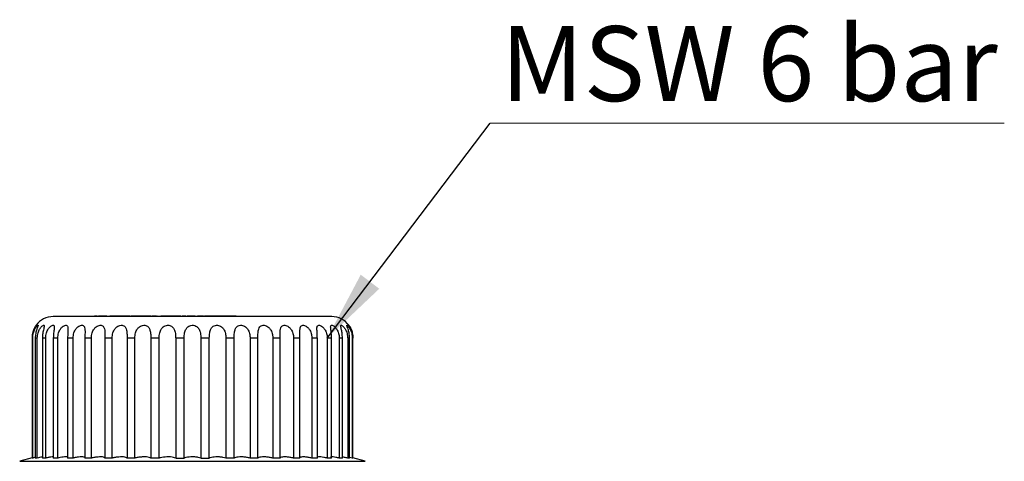
# Model space of a CAD drawing. Units: millimetres. Extents: x 10 to 416, y 10 to 287.
# Drawn here: x 97 to 143, y 231 to 251 of the extents above; entities that cross this region are included whole.
import ezdxf

# ---------------------------------------------------------------- set-up
doc = ezdxf.new("R2010")
doc.units = ezdxf.units.MM
doc.styles.add('SLDTEXTSTYLE2', font='TXT', dxfattribs={"width": 0.694444})
doc.dimstyles.new('SLDDIMSTYLE1', dxfattribs={"dimtxt": 0.18, "dimasz": 3.302, "dimexe": 0, "dimexo": 0.0625, "dimgap": 0, "dimtad": 0, "dimtih": 1, "dimtoh": 1, "dimdec": 0, "dimrnd": 1e-09, "dimzin": 0, "dimdsep": 46, "dimtxsty": 'Standard', "dimsah": 1, "dimcen": 0.09, "dimadec": 0, "dimazin": 0, "dimtfac": 3.302, "dimtdec": 0, "dimtofl": 0, "dimtmove": 0, "dimatfit": 3, "dimfxl": 1, "dimfrac": 2, "dimtolj": 1, "dimtzin": 0, "dimarcsym": 0})

# ---------------------------------------------------------------- blocks, each defined once
blk = doc.blocks.new('SW_NOTE_0_2')
at = {"color": 0, "linetype": 'Continuous', "lineweight": 0}
blk.add_line((23.99, 0), (0, 0), dxfattribs=at)
at = {"color": 0, "linetype": 'Continuous', "lineweight": 0, "insert": (0.484, 4.534), "char_height": 3.5, "attachment_point": 1, "style": 'SLDTEXTSTYLE2'}
blk.add_mtext('MSW 6 bar', dxfattribs=at)

msp = doc.modelspace()

# ---------------------------------------------------------------- linework, layer by layer
at = {"color": 7, "linetype": 'Continuous', "lineweight": 25}
for p, q in [((101.404, 237.481), (101.507, 237.481)), ((101.989, 237.481), (101.507, 237.481)), ((102.098, 237.481), (101.989, 237.481)), ((102.444, 237.481), (102.098, 237.481)), ((103.597, 237.481), (103.464, 237.481)), ((103.72, 237.481), (103.704, 237.481)), ((103.72, 237.481), (103.883, 237.481)), ((104.425, 237.481), (103.883, 237.481)), ((104.651, 237.481), (104.553, 237.481)), ((104.824, 237.481), (104.651, 237.481)), ((105.166, 237.481), (105.119, 237.481)), ((105.33, 237.481), (105.166, 237.481)), ((105.976, 237.481), (105.93, 237.481)), ((106.14, 237.481), (105.976, 237.481)), ((106.199, 237.481), (106.14, 237.481)), ((106.35, 237.481), (106.199, 237.481)), ((106.35, 237.481), (106.359, 237.481)), ((106.487, 237.481), (106.437, 237.481)), ((107.407, 237.481), (106.487, 237.481)), ((107.444, 237.481), (108.614, 237.481)), ((97.906, 236.456), (97.875, 236.456)), ((97.875, 236.456), (97.875, 230.857)), ((97.906, 230.857), (97.906, 236.456)), ((98.12, 236.456), (98.028, 236.456)), ((98.028, 236.456), (98.028, 230.857)), ((98.12, 230.857), (98.12, 236.456)), ((98.513, 236.456), (98.362, 236.456)), ((98.362, 236.456), (98.362, 230.857)), ((98.513, 230.857), (98.513, 236.456)), ((99.075, 236.456), (98.869, 236.456)), ((98.869, 236.456), (98.869, 230.857)), ((99.075, 230.857), (99.075, 236.456)), ((99.791, 236.456), (99.536, 236.456)), ((99.536, 236.456), (99.536, 230.857)), ((99.791, 230.857), (99.791, 236.456)), ((100.645, 236.456), (100.346, 236.456)), ((100.346, 236.456), (100.346, 230.857)), ((100.645, 230.857), (100.645, 236.456)), ((101.615, 236.456), (101.279, 236.456)), ((101.279, 236.456), (101.279, 230.857)), ((101.615, 230.857), (101.615, 236.456)), ((102.677, 236.456), (102.314, 236.456)), ((102.314, 236.456), (102.314, 230.857)), ((102.677, 230.857), (102.677, 236.456)), ((103.806, 236.456), (103.423, 236.456)), ((103.423, 236.456), (103.423, 230.857)), ((103.806, 230.857), (103.806, 236.456)), ((104.58, 236.456), (104.58, 230.857)), ((104.972, 236.456), (104.58, 236.456)), ((104.972, 230.857), (104.972, 236.456)), ((105.757, 236.456), (105.757, 230.857)), ((106.149, 236.456), (105.757, 236.456)), ((106.149, 230.857), (106.149, 236.456)), ((106.923, 236.456), (106.923, 230.857)), ((107.306, 236.456), (106.923, 236.456)), ((107.306, 230.857), (107.306, 236.456)), ((108.415, 236.456), (108.052, 236.456)), ((108.052, 236.456), (108.052, 230.857)), ((108.415, 230.857), (108.415, 236.456)), ((109.45, 236.456), (109.114, 236.456)), ((109.114, 236.456), (109.114, 230.857)), ((109.45, 230.857), (109.45, 236.456)), ((110.383, 236.456), (110.084, 236.456)), ((110.084, 236.456), (110.084, 230.857)), ((110.383, 230.857), (110.383, 236.456)), ((111.193, 236.456), (110.938, 236.456)), ((110.938, 236.456), (110.938, 230.857)), ((111.193, 230.857), (111.193, 236.456)), ((111.86, 236.456), (111.654, 236.456)), ((111.654, 236.456), (111.654, 230.857)), ((111.86, 230.857), (111.86, 236.456)), ((112.366, 236.456), (112.216, 236.456)), ((112.216, 236.456), (112.216, 230.857)), ((112.366, 230.857), (112.366, 236.456)), ((112.701, 236.456), (112.609, 236.456)), ((112.609, 236.456), (112.609, 230.857)), ((112.701, 230.857), (112.701, 236.456)), ((112.854, 236.456), (112.823, 236.456)), ((112.823, 236.456), (112.823, 230.857)), ((112.854, 230.857), (112.854, 236.456)), ((97.875, 230.86), (97.3, 230.706)), ((97.906, 230.857), (97.875, 230.857)), ((98.12, 230.857), (98.028, 230.857)), ((98.513, 230.857), (98.362, 230.857)), ((99.075, 230.857), (98.869, 230.857)), ((99.791, 230.857), (99.536, 230.857)), ((100.645, 230.857), (100.346, 230.857)), ((101.615, 230.857), (101.279, 230.857)), ((102.677, 230.857), (102.314, 230.857)), ((103.806, 230.857), (103.423, 230.857)), ((104.58, 230.857), (104.972, 230.857)), ((105.757, 230.857), (106.149, 230.857)), ((107.306, 230.857), (106.923, 230.857)), ((108.415, 230.857), (108.052, 230.857)), ((109.45, 230.857), (109.114, 230.857)), ((110.383, 230.857), (110.084, 230.857)), ((111.193, 230.857), (110.938, 230.857)), ((111.86, 230.857), (111.654, 230.857)), ((112.366, 230.857), (112.216, 230.857)), ((112.701, 230.857), (112.609, 230.857)), ((112.823, 230.857), (112.701, 230.887)), ((112.854, 230.857), (112.823, 230.857)), ((113.429, 230.706), (112.854, 230.86)), ((97.3, 230.706), (113.429, 230.706))]:
    msp.add_line(p, q, dxfattribs=at)
for centre, start, end in [((98.864, 236.456), 90, 142.9469), ((111.864, 236.456), 36.7193, 90)]:
    msp.add_arc(centre, 1, start, end, dxfattribs=at)
for points, knots in [([(105.364, 237.456), (104.968, 237.456), (104.151, 237.456), (102.94, 237.456), (101.775, 237.456), (100.736, 237.456), (100.03, 237.456), (99.583, 237.456), (99.229, 237.456), (98.929, 237.456), (98.885, 237.456), (98.864, 237.456)], [0, 0, 0, 0, 0.116497, 0.239972, 0.36858, 0.499917, 0.631255, 0.695629, 0.760028, 0.883503, 1, 1, 1, 1]), ([(100.914, 237.481), (100.912, 237.481), (100.881, 237.481), (100.839, 237.481), (100.806, 237.481), (100.8, 237.481), (100.797, 237.481)], [0, 0, 0, 0, 0.02135, 0.388207, 0.760464, 1, 1, 1, 1]), ([(101.37, 237.481), (101.336, 237.481), (101.261, 237.481), (101.149, 237.481), (101.054, 237.481), (101.007, 237.481), (100.99, 237.481), (100.985, 237.481)], [0, 0, 0, 0, 0.203624, 0.449229, 0.696457, 0.914554, 1, 1, 1, 1]), ([(102.706, 237.481), (102.692, 237.481), (102.625, 237.481), (102.541, 237.481), (102.485, 237.481), (102.486, 237.481), (102.486, 237.481)], [0, 0, 0, 0, 0.12166, 0.615153, 0.910771, 1, 1, 1, 1]), ([(103.256, 237.481), (103.246, 237.481), (103.216, 237.481), (103.147, 237.481), (103.05, 237.481), (102.923, 237.481), (102.806, 237.481), (102.732, 237.481), (102.706, 237.481)], [0, 0, 0, 0, 0.081279, 0.237026, 0.40358, 0.572928, 0.844391, 1, 1, 1, 1]), ([(103.31, 237.481), (103.307, 237.481), (103.303, 237.481), (103.271, 237.481), (103.256, 237.481)], [0, 0, 0, 0, 0.541831, 1, 1, 1, 1]), ([(103.414, 237.481), (103.394, 237.481), (103.37, 237.481), (103.34, 237.481), (103.335, 237.481)], [0, 0, 0, 0, 0.828437, 1, 1, 1, 1]), ([(103.666, 237.481), (103.668, 237.481), (103.677, 237.481), (103.65, 237.481), (103.613, 237.481), (103.597, 237.481)], [0, 0, 0, 0, 0.184599, 0.66204, 1, 1, 1, 1]), ([(104.538, 237.481), (104.53, 237.481), (104.507, 237.481), (104.47, 237.481), (104.44, 237.481), (104.425, 237.481)], [0, 0, 0, 0, 0.233359, 0.616516, 1, 1, 1, 1]), ([(104.553, 237.481), (104.551, 237.481), (104.547, 237.481), (104.541, 237.481), (104.539, 237.481), (104.538, 237.481)], [0, 0, 0, 0, 0.2338535, 0.6167435, 1, 1, 1, 1]), ([(105.062, 237.481), (105.04, 237.481), (104.991, 237.481), (104.93, 237.481), (104.897, 237.481), (104.891, 237.481)], [0, 0, 0, 0, 0.422184, 0.899661, 1, 1, 1, 1]), ([(105.492, 237.481), (105.491, 237.481), (105.458, 237.481), (105.405, 237.481), (105.352, 237.481), (105.339, 237.481), (105.334, 237.481)], [0, 0, 0, 0, 0.005196, 0.482041, 0.796107, 1, 1, 1, 1]), ([(111.864, 237.456), (111.843, 237.456), (111.8, 237.456), (111.438, 237.456), (110.839, 237.456), (109.993, 237.456), (109.124, 237.456), (108.36, 237.456), (107.578, 237.456), (106.577, 237.456), (105.761, 237.456), (105.364, 237.456)], [0, 0, 0, 0, 0.1164968, 0.2399717, 0.3685799, 0.4999174, 0.6312549, 0.6956287, 0.7600283, 0.8835032, 1, 1, 1, 1]), ([(105.88, 237.481), (105.879, 237.481), (105.873, 237.481), (105.827, 237.481), (105.75, 237.481), (105.666, 237.481), (105.611, 237.481), (105.593, 237.481)], [0, 0, 0, 0, 0.000411, 0.254803, 0.508522, 0.832462, 1, 1, 1, 1]), ([(106.426, 237.481), (106.415, 237.481), (106.395, 237.481), (106.37, 237.481), (106.357, 237.481), (106.35, 237.481)], [0, 0, 0, 0, 0.348856, 0.672948, 1, 1, 1, 1]), ([(98.064, 237.056), (98.064, 237.056), (98.065, 237.057), (98.056, 237.044), (98.022, 236.992), (97.967, 236.893), (97.903, 236.725), (97.876, 236.566), (97.875, 236.469), (97.875, 236.456)], [0, 0, 0, 0, 0.010134, 0.139946, 0.269335, 0.430577, 0.651412, 0.951331, 1, 1, 1, 1]), ([(97.906, 236.456), (97.912, 236.541), (97.924, 236.689), (97.997, 236.866), (98.066, 236.975), (98.121, 237.037), (98.154, 237.06), (98.164, 237.051), (98.151, 237.006), (98.115, 236.916), (98.063, 236.765), (98.032, 236.599), (98.029, 236.488), (98.028, 236.456)], [0, 0, 0, 0, 0.153051, 0.268183, 0.352351, 0.42027, 0.488534, 0.547557, 0.620921, 0.6938, 0.797935, 0.942092, 1, 1, 1, 1]), ([(98.12, 236.456), (98.127, 236.541), (98.139, 236.689), (98.22, 236.866), (98.3, 236.975), (98.368, 237.037), (98.418, 237.061), (98.442, 237.052), (98.449, 237.015), (98.435, 236.942), (98.401, 236.806), (98.368, 236.638), (98.364, 236.51), (98.362, 236.456)], [0, 0, 0, 0, 0.153027, 0.268142, 0.352298, 0.420207, 0.48846, 0.548836, 0.597735, 0.683179, 0.767834, 0.901913, 1, 1, 1, 1]), ([(98.513, 236.456), (98.52, 236.541), (98.533, 236.689), (98.619, 236.866), (98.708, 236.975), (98.789, 237.037), (98.852, 237.061), (98.894, 237.051), (98.912, 237.018), (98.917, 236.954), (98.902, 236.833), (98.875, 236.652), (98.871, 236.518), (98.869, 236.456)], [0, 0, 0, 0, 0.153034, 0.268154, 0.352313, 0.420225, 0.488481, 0.548859, 0.60758, 0.653925, 0.756952, 0.887618, 1, 1, 1, 1]), ([(99.075, 236.456), (99.082, 236.541), (99.095, 236.689), (99.184, 236.866), (99.28, 236.975), (99.371, 237.037), (99.447, 237.061), (99.504, 237.051), (99.538, 237.015), (99.552, 236.958), (99.556, 236.859), (99.542, 236.694), (99.538, 236.54), (99.536, 236.456)], [0, 0, 0, 0, 0.153045, 0.268173, 0.352339, 0.420256, 0.488517, 0.5489, 0.607625, 0.670959, 0.721913, 0.848573, 1, 1, 1, 1]), ([(99.791, 236.456), (99.798, 236.541), (99.811, 236.689), (99.901, 236.866), (100.002, 236.975), (100.1, 237.037), (100.188, 237.061), (100.258, 237.051), (100.305, 237.015), (100.338, 236.944), (100.348, 236.851), (100.35, 236.703), (100.346, 236.574), (100.346, 236.472), (100.346, 236.456)], [0, 0, 0, 0, 0.153018, 0.268125, 0.352276, 0.420181, 0.48843, 0.548802, 0.607516, 0.670839, 0.766092, 0.816578, 0.969993, 1, 1, 1, 1]), ([(100.645, 236.456), (100.652, 236.541), (100.664, 236.689), (100.753, 236.866), (100.856, 236.975), (100.96, 237.037), (101.056, 237.061), (101.137, 237.051), (101.197, 237.015), (101.244, 236.944), (101.273, 236.814), (101.279, 236.641), (101.279, 236.512), (101.279, 236.456)], [0, 0, 0, 0, 0.153017, 0.268125, 0.352275, 0.42018, 0.488428, 0.5488, 0.607515, 0.670837, 0.76609, 0.899185, 1, 1, 1, 1]), ([(101.615, 236.456), (101.621, 236.541), (101.633, 236.689), (101.718, 236.866), (101.821, 236.975), (101.927, 237.037), (102.031, 237.061), (102.121, 237.051), (102.192, 237.015), (102.252, 236.944), (102.296, 236.814), (102.311, 236.641), (102.313, 236.512), (102.314, 236.456)], [0, 0, 0, 0, 0.153017, 0.268125, 0.352275, 0.42018, 0.488428, 0.5488, 0.607515, 0.670837, 0.76609, 0.899185, 1, 1, 1, 1]), ([(102.677, 236.456), (102.683, 236.541), (102.693, 236.689), (102.774, 236.866), (102.873, 236.975), (102.98, 237.037), (103.087, 237.061), (103.185, 237.051), (103.265, 237.015), (103.336, 236.944), (103.394, 236.814), (103.419, 236.641), (103.422, 236.512), (103.423, 236.456)], [0, 0, 0, 0, 0.153017, 0.268125, 0.352275, 0.42018, 0.488428, 0.5488, 0.607515, 0.670837, 0.76609, 0.899185, 1, 1, 1, 1]), ([(103.806, 236.456), (103.811, 236.541), (103.82, 236.689), (103.892, 236.866), (103.986, 236.975), (104.091, 237.037), (104.2, 237.061), (104.302, 237.051), (104.389, 237.015), (104.471, 236.944), (104.54, 236.814), (104.575, 236.641), (104.578, 236.512), (104.58, 236.456)], [0, 0, 0, 0, 0.1530174, 0.2681246, 0.3522751, 0.4201796, 0.4884283, 0.5488001, 0.6075146, 0.6708366, 0.7660896, 0.8991849, 1, 1, 1, 1]), ([(104.972, 236.456), (104.977, 236.541), (104.984, 236.689), (105.048, 236.866), (105.133, 236.975), (105.233, 237.037), (105.314, 237.055), (105.394, 237.057), (105.473, 237.044), (105.575, 236.992), (105.666, 236.893), (105.736, 236.725), (105.755, 236.566), (105.756, 236.469), (105.757, 236.456)], [0, 0, 0, 0, 0.1530604, 0.2682, 0.3523741, 0.4202977, 0.4885656, 0.4999961, 0.565567, 0.6309247, 0.7123715, 0.8239201, 0.9754164, 1, 1, 1, 1]), ([(106.149, 236.456), (106.152, 236.541), (106.158, 236.689), (106.21, 236.866), (106.286, 236.975), (106.379, 237.037), (106.482, 237.061), (106.587, 237.051), (106.682, 237.015), (106.777, 236.944), (106.865, 236.814), (106.915, 236.641), (106.921, 236.512), (106.923, 236.456)], [0, 0, 0, 0, 0.153017, 0.268125, 0.352275, 0.42018, 0.488428, 0.5488, 0.607515, 0.670837, 0.76609, 0.899185, 1, 1, 1, 1]), ([(107.306, 236.456), (107.308, 236.541), (107.312, 236.689), (107.353, 236.866), (107.417, 236.975), (107.5, 237.037), (107.597, 237.061), (107.698, 237.051), (107.794, 237.015), (107.892, 236.944), (107.986, 236.814), (108.043, 236.641), (108.049, 236.512), (108.052, 236.456)], [0, 0, 0, 0, 0.1530174, 0.2681246, 0.3522751, 0.4201796, 0.4884283, 0.5488001, 0.6075146, 0.6708366, 0.7660896, 0.8991849, 1, 1, 1, 1]), ([(108.415, 236.456), (108.416, 236.541), (108.418, 236.689), (108.446, 236.866), (108.497, 236.975), (108.568, 237.037), (108.656, 237.061), (108.752, 237.051), (108.846, 237.015), (108.944, 236.944), (109.043, 236.814), (109.104, 236.641), (109.111, 236.512), (109.114, 236.456)], [0, 0, 0, 0, 0.153017, 0.268125, 0.352275, 0.42018, 0.488428, 0.5488, 0.607515, 0.670837, 0.76609, 0.899185, 1, 1, 1, 1]), ([(109.45, 236.456), (109.45, 236.541), (109.45, 236.689), (109.463, 236.866), (109.499, 236.975), (109.557, 237.037), (109.634, 237.061), (109.723, 237.051), (109.812, 237.015), (109.909, 236.944), (110.009, 236.814), (110.073, 236.641), (110.081, 236.512), (110.084, 236.456)], [0, 0, 0, 0, 0.153017, 0.268125, 0.352275, 0.42018, 0.488428, 0.5488, 0.607515, 0.670837, 0.76609, 0.899185, 1, 1, 1, 1]), ([(110.383, 236.456), (110.382, 236.541), (110.38, 236.689), (110.379, 236.866), (110.4, 236.975), (110.443, 237.037), (110.507, 237.061), (110.586, 237.051), (110.669, 237.015), (110.762, 236.944), (110.861, 236.814), (110.927, 236.641), (110.934, 236.512), (110.938, 236.456)], [0, 0, 0, 0, 0.153017, 0.268125, 0.352275, 0.42018, 0.488428, 0.5488, 0.607515, 0.670837, 0.76609, 0.899185, 1, 1, 1, 1]), ([(111.193, 236.456), (111.191, 236.541), (111.187, 236.689), (111.172, 236.866), (111.177, 236.975), (111.204, 237.037), (111.254, 237.061), (111.321, 237.051), (111.395, 237.015), (111.482, 236.944), (111.578, 236.814), (111.643, 236.641), (111.651, 236.512), (111.654, 236.456)], [0, 0, 0, 0, 0.1530174, 0.2681246, 0.3522751, 0.4201796, 0.4884283, 0.5488001, 0.6075146, 0.6708366, 0.7660896, 0.8991849, 1, 1, 1, 1]), ([(111.86, 236.456), (111.856, 236.541), (111.851, 236.689), (111.822, 236.866), (111.811, 236.975), (111.821, 237.037), (111.855, 237.061), (111.909, 237.051), (111.973, 237.015), (112.051, 236.944), (112.141, 236.814), (112.205, 236.641), (112.213, 236.512), (112.216, 236.456)], [0, 0, 0, 0, 0.153017, 0.268125, 0.352275, 0.42018, 0.488428, 0.5488, 0.607515, 0.670837, 0.76609, 0.899185, 1, 1, 1, 1]), ([(112.366, 236.456), (112.362, 236.541), (112.354, 236.689), (112.313, 236.866), (112.286, 236.975), (112.279, 237.037), (112.297, 237.061), (112.335, 237.051), (112.387, 237.015), (112.455, 236.944), (112.538, 236.814), (112.598, 236.641), (112.606, 236.512), (112.609, 236.456)], [0, 0, 0, 0, 0.153017, 0.268125, 0.352275, 0.42018, 0.488428, 0.5488, 0.607515, 0.670837, 0.76609, 0.899185, 1, 1, 1, 1]), ([(112.701, 236.456), (112.695, 236.541), (112.686, 236.689), (112.633, 236.866), (112.591, 236.975), (112.567, 237.037), (112.568, 237.061), (112.591, 237.051), (112.629, 237.015), (112.685, 236.944), (112.758, 236.814), (112.814, 236.641), (112.82, 236.512), (112.823, 236.456)], [0, 0, 0, 0, 0.153017, 0.268125, 0.352275, 0.42018, 0.488428, 0.5488, 0.607515, 0.670837, 0.76609, 0.899185, 1, 1, 1, 1]), ([(112.854, 236.456), (112.848, 236.541), (112.838, 236.689), (112.773, 236.866), (112.717, 236.975), (112.678, 237.037), (112.661, 237.061), (112.668, 237.051), (112.693, 237.015), (112.735, 236.944), (112.796, 236.814), (112.845, 236.641), (112.852, 236.512), (112.854, 236.456)], [0, 0, 0, 0, 0.153017, 0.268125, 0.352275, 0.42018, 0.488428, 0.5488, 0.607515, 0.670837, 0.76609, 0.899185, 1, 1, 1, 1]), ([(98.028, 230.886), (98.001, 230.88), (97.964, 230.872), (97.918, 230.86), (97.906, 230.857)], [0, 0, 0, 0, 0.736455, 1, 1, 1, 1]), ([(98.362, 230.904), (98.357, 230.904), (98.327, 230.901), (98.241, 230.884), (98.157, 230.865), (98.12, 230.857)], [0, 0, 0, 0, 0.119689, 0.619287, 1, 1, 1, 1]), ([(98.869, 230.909), (98.852, 230.909), (98.812, 230.91), (98.698, 230.894), (98.589, 230.874), (98.525, 230.859), (98.513, 230.857)], [0, 0, 0, 0, 0.251567, 0.585124, 0.92326, 1, 1, 1, 1]), ([(99.554, 230.883), (99.549, 230.891), (99.539, 230.907), (99.457, 230.913), (99.336, 230.904), (99.202, 230.883), (99.112, 230.865), (99.075, 230.857)], [0, 0, 0, 0, 0.214359, 0.428886, 0.640026, 0.851497, 1, 1, 1, 1]), ([(100.349, 230.869), (100.344, 230.879), (100.333, 230.899), (100.25, 230.912), (100.127, 230.91), (99.976, 230.893), (99.86, 230.872), (99.799, 230.858), (99.791, 230.857)], [0, 0, 0, 0, 0.197118, 0.394434, 0.587382, 0.778265, 0.972146, 1, 1, 1, 1]), ([(101.279, 230.857), (101.272, 230.868), (101.256, 230.891), (101.166, 230.909), (101.037, 230.912), (100.882, 230.9), (100.746, 230.879), (100.67, 230.862), (100.645, 230.857)], [0, 0, 0, 0, 0.186528, 0.37326, 0.555247, 0.733769, 0.913602, 1, 1, 1, 1]), ([(102.314, 230.857), (102.297, 230.868), (102.265, 230.891), (102.153, 230.909), (102.009, 230.912), (101.846, 230.9), (101.712, 230.879), (101.639, 230.862), (101.615, 230.857)], [0, 0, 0, 0, 0.186528, 0.37326, 0.555247, 0.733769, 0.913602, 1, 1, 1, 1]), ([(103.423, 230.857), (103.399, 230.868), (103.35, 230.891), (103.219, 230.909), (103.063, 230.912), (102.897, 230.9), (102.766, 230.879), (102.699, 230.862), (102.677, 230.857)], [0, 0, 0, 0, 0.186528, 0.37326, 0.555247, 0.733769, 0.913602, 1, 1, 1, 1]), ([(104.58, 230.857), (104.548, 230.868), (104.485, 230.891), (104.338, 230.909), (104.174, 230.912), (104.009, 230.9), (103.885, 230.879), (103.825, 230.862), (103.806, 230.857)], [0, 0, 0, 0, 0.186528, 0.37326, 0.555247, 0.733769, 0.913602, 1, 1, 1, 1]), ([(105.757, 230.857), (105.718, 230.868), (105.641, 230.891), (105.497, 230.907), (105.348, 230.912), (105.201, 230.905), (105.065, 230.885), (105, 230.865), (104.972, 230.857)], [0, 0, 0, 0, 0.186478, 0.37316, 0.499973, 0.680118, 0.860152, 1, 1, 1, 1]), ([(106.923, 230.857), (106.879, 230.868), (106.79, 230.891), (106.623, 230.909), (106.456, 230.912), (106.305, 230.9), (106.204, 230.879), (106.162, 230.862), (106.149, 230.857)], [0, 0, 0, 0, 0.186528, 0.37326, 0.555247, 0.733769, 0.913602, 1, 1, 1, 1]), ([(108.052, 230.857), (108.003, 230.868), (107.904, 230.891), (107.733, 230.909), (107.57, 230.912), (107.432, 230.9), (107.347, 230.879), (107.316, 230.862), (107.306, 230.857)], [0, 0, 0, 0, 0.186528, 0.37326, 0.555247, 0.733769, 0.913602, 1, 1, 1, 1]), ([(109.114, 230.857), (109.061, 230.868), (108.956, 230.891), (108.785, 230.909), (108.631, 230.912), (108.508, 230.9), (108.441, 230.879), (108.422, 230.862), (108.415, 230.857)], [0, 0, 0, 0, 0.186528, 0.37326, 0.555247, 0.733769, 0.913602, 1, 1, 1, 1]), ([(110.084, 230.857), (110.029, 230.868), (109.919, 230.891), (109.753, 230.909), (109.611, 230.912), (109.507, 230.9), (109.459, 230.879), (109.452, 230.862), (109.45, 230.857)], [0, 0, 0, 0, 0.186528, 0.37326, 0.555247, 0.733769, 0.913602, 1, 1, 1, 1]), ([(110.938, 230.857), (110.882, 230.868), (110.771, 230.891), (110.613, 230.909), (110.486, 230.912), (110.405, 230.9), (110.378, 230.882), (110.381, 230.87), (110.381, 230.869)], [0, 0, 0, 0, 0.1995676, 0.3993537, 0.5940631, 0.785065, 0.9774697, 1, 1, 1, 1]), ([(111.654, 230.857), (111.599, 230.868), (111.489, 230.891), (111.343, 230.909), (111.237, 230.912), (111.179, 230.902), (111.18, 230.888), (111.181, 230.882)], [0, 0, 0, 0, 0.2201916, 0.4406242, 0.6554555, 0.8661962, 1, 1, 1, 1]), ([(112.216, 230.857), (112.163, 230.868), (112.056, 230.891), (111.925, 230.909), (111.843, 230.912), (111.808, 230.905), (111.816, 230.895), (111.817, 230.894)], [0, 0, 0, 0, 0.2456, 0.491468, 0.731089, 0.966147, 1, 1, 1, 1]), ([(112.609, 230.857), (112.558, 230.868), (112.461, 230.89), (112.397, 230.9), (112.366, 230.905)], [0, 0, 0, 0, 0.527354, 1, 1, 1, 1])]:
    msp.add_open_spline(points, degree=3, knots=knots, dxfattribs=at)

# ---------------------------------------------------------------- block references
at = {"color": 150, "linetype": 'Continuous', "lineweight": 0}
msp.add_blockref('SW_NOTE_0_2', (119.267, 246.479), dxfattribs=at)

# ---------------------------------------------------------------- leaders
msp.add_leader([(111.654, 236.456), (119.267, 246.479)], dimstyle='SLDDIMSTYLE1', dxfattribs=at)

doc.saveas('drawing.dxf')
